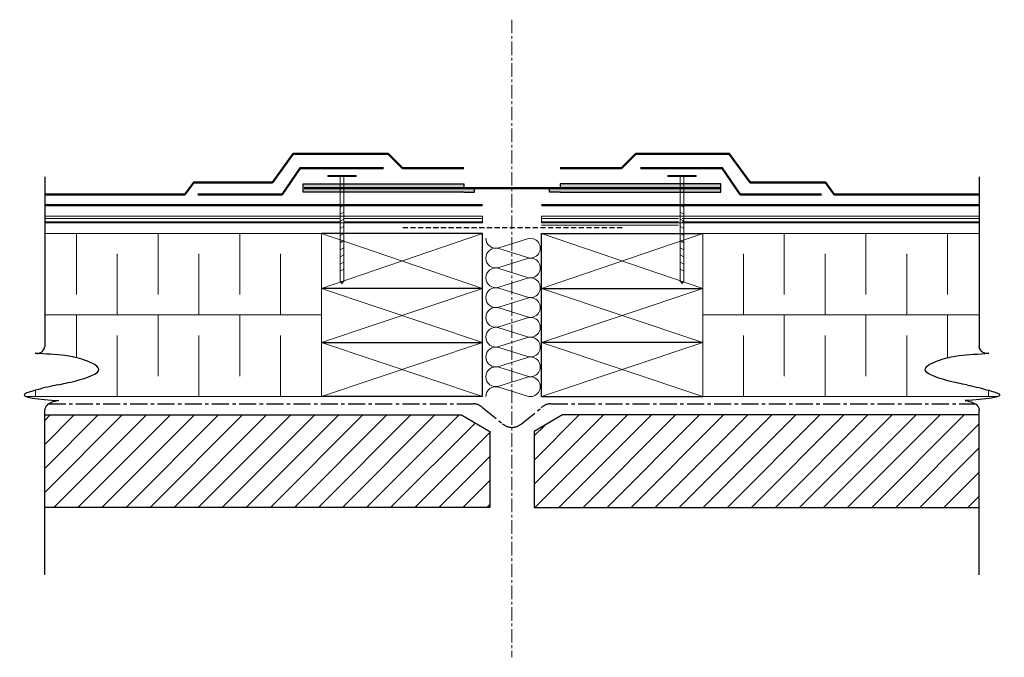
# Model space of a CAD drawing. Units: millimetres. Extents: x 559 to 1478, y 24 to 620.
import ezdxf

# ---------------------------------------------------------------- set-up
doc = ezdxf.new("R2010")
doc.units = ezdxf.units.MM
doc.linetypes.add('CENTER', pattern=[50.8, 31.75, -6.35, 6.35, -6.35])
doc.linetypes.add('HIDDEN', pattern=[9.525, 6.35, -3.175])
for name, color, linetype, lineweight in [('Air-vapour barrier', 6, 'CENTER', 25), ('Hatch', 9, 'Continuous', 9), ('isolant', 2, 'Continuous', 18), ('Membrane', 7, 'Continuous', 50), ('Text-Francais', 4, 'Continuous', 15)]:
    doc.layers.add(name, color=color, linetype=linetype, lineweight=lineweight)
for name, color, linetype in [('fondations', 3, 'Continuous'), ('fondations @ 10', 3, 'Continuous'), ('pare-vapeur', 6, 'CENTER'), ('structure continue', 2, 'Continuous')]:
    doc.layers.add(name, color=color, linetype=linetype)
pattern_1 = [(0, (303.867, 427.5743), (0, 3.175), [])]

# ---------------------------------------------------------------- blocks, each defined once
blk = doc.blocks.new('*U56')
at = {"color": 0}
for p, q in [((0.945, 10.942), (3.055, 11.603)), ((0.945, 10.876), (3.055, 10.215)), ((0.945, 9.488), (3.055, 10.149)), ((0.945, 9.421), (3.055, 8.76)), ((0.945, 8.033), (3.055, 8.694)), ((0.945, 7.967), (3.055, 7.306)), ((0.945, 6.579), (3.055, 7.24)), ((0.945, 6.512), (3.055, 5.851)), ((0.945, 5.124), (3.055, 5.785)), ((0.945, 5.058), (3.055, 4.397)), ((0.945, 3.67), (3.055, 4.33)), ((0.945, 3.603), (3.055, 2.942)), ((0.945, 2.215), (3.055, 2.876)), ((0.945, 2.149), (3.055, 1.488)), ((0.945, 0.76), (3.055, 1.421)), ((0.945, 0.694), (3.055, 0.033))]:
    blk.add_line(p, q, dxfattribs=at)
for centre, start, end in [((0.727, 11.636), 180, 287.38336), ((3.273, 10.909), 252.61664, 107.38336), ((0.727, 10.182), 72.61664, 180), ((0.727, 10.182), 180, 287.38336), ((3.273, 9.455), 252.61664, 107.38336), ((0.727, 8.727), 72.61664, 180), ((0.727, 8.727), 180, 287.38336), ((3.273, 8), 252.61664, 107.38336), ((0.727, 7.273), 72.61664, 180), ((0.727, 7.273), 180, 287.38336), ((3.273, 6.545), 252.61664, 107.38336), ((0.727, 5.818), 72.61664, 180), ((0.727, 5.818), 180, 287.38336), ((3.273, 5.091), 252.61664, 107.38336), ((0.727, 4.364), 72.61664, 180), ((0.727, 4.364), 180, 287.38336), ((3.273, 3.636), 252.61664, 107.38336), ((0.727, 2.909), 72.61664, 180), ((0.727, 2.909), 180, 287.38336), ((3.273, 2.182), 252.61664, 107.38336), ((0.727, 1.455), 72.61664, 180), ((0.727, 1.455), 180, 287.38336), ((3.273, 0.727), 252.61664, 107.38336), ((0.727, 0), 72.61664, 180)]:
    blk.add_arc(centre, 0.727, start, end, dxfattribs=at)
blk = doc.blocks.new('*U57')
at = {"color": 0}
for p, q in [((-0.3687, 0), (-0.0629, 0)), ((0.3687, 0), (0.0541, 0))]:
    blk.add_line(p, q, dxfattribs=at)
at = {"color": 0, "linetype": 'ByBlock'}
blk.add_arc((0.0559, 0.0145), 0.0146, 166.5629, 263.054, dxfattribs=at)
for points in [[(-0.0167, -0.0232), (-0.0259, 0.0142), (-0.0337, 0.0366), (-0.046, -0.0263)], [(-0.0167, -0.0232), (-0.0091, -0.0582), (0.0125, -0.1003), (0.0308, -0.0687), (0.0373, -0.0375), (0.0417, 0.0179)], [(-0.046, -0.0263), (-0.0498, -0.0114), (-0.0571, -0.002), (-0.0629, 0)]]:
    blk.add_spline(points, degree=3, dxfattribs=at)

msp = doc.modelspace()

# ---------------------------------------------------------------- hatches: boundary and pattern name
at = {"layer": 'Hatch', "ltscale": 0.1, "true_color": 0x000000}
h = msp.add_hatch(color=18, dxfattribs=at)
h.dxf.hatch_style = 1
h.paths.add_polyline_path([(1178.79, 462.37), (1053.3, 462.37), (1053.3, 458.57), (1063.3, 458.57), (1178.79, 458.57)])
h.paths.add_polyline_path([(1213.3, 462.37), (1178.79, 462.37), (1178.79, 458.57), (1213.3, 458.57)])
h.paths.add_polyline_path([(1213.3, 466.17), (1178.79, 466.17), (1178.79, 462.37), (1213.3, 462.37)])
h.paths.add_polyline_path([(1178.79, 466.17), (1063.3, 466.17), (1063.3, 462.37), (1178.79, 462.37)])
h.paths.add_polyline_path([(823.3, 458.57), (857.81, 458.57), (857.81, 462.37), (823.3, 462.37)])
h.paths.add_polyline_path([(857.81, 466.17), (823.3, 466.17), (823.3, 462.37), (857.81, 462.37)])
h.paths.add_polyline_path([(973.3, 466.17), (857.81, 466.17), (857.81, 462.37), (973.3, 462.37)])
h.paths.add_polyline_path([(857.81, 458.57), (983.3, 458.57), (983.3, 462.37), (857.81, 462.37)])
at = {"layer": 'Hatch'}
h = msp.add_hatch(dxfattribs=at)
h.set_pattern_fill('LINE', color=256)
h.set_pattern_definition(pattern_1)
h.paths.add_polyline_path([(990.67, 436.24), (861.43, 436.24), (861.43, 429.74), (990.67, 429.74)])
h.paths.add_polyline_path([(582.17, 436.24), (582.17, 429.74), (857.81, 429.74), (857.81, 436.24)])
h = msp.add_hatch(dxfattribs=at)
h.set_pattern_fill('LINE', color=256)
h.set_pattern_definition(pattern_1)
h.paths.add_polyline_path([(1045.93, 436.24), (1173.58, 436.24), (1173.58, 427.57), (1045.93, 427.57)])
h.paths.add_polyline_path([(1454.43, 429.74), (1454.43, 436.24), (1177.2, 436.24), (1177.2, 429.74)])
h = msp.add_hatch(dxfattribs=at)
h.set_pattern_fill('ANSI31', color=256, scale=5, style=0)
h.paths.add_polyline_path([(582.17, 250.46), (582.17, 164.14), (997.53, 164.14), (997.53, 234.92), (971.02, 250.46)])
h = msp.add_hatch(dxfattribs=at)
h.set_pattern_fill('ANSI31', color=256, scale=5, style=0)
h.paths.add_polyline_path([(1454.43, 250.46), (1454.43, 164.14), (1039.07, 164.14), (1039.07, 234.92), (1065.58, 250.46)])

# ---------------------------------------------------------------- linework, layer by layer
at = {"layer": 'Air-vapour barrier', "linetype": 'HIDDEN', "ltscale": 0.75}
msp.add_line((1121.09, 425.33, 0), (915.51, 425.33, 0), dxfattribs=at)
at = {"layer": 'Defpoints', "ltscale": 0.1}
for p, q in [((823.3, 462.37, 0), (823.3, 466.17, 0)), ((823.3, 466.17, 0), (973.3, 466.17, 0)), ((823.3, 458.57, 0), (823.3, 462.37, 0)), ((973.3, 466.17, 0), (973.3, 462.37, 0)), ((983.3, 458.57, 0), (983.3, 462.37, 0)), ((1053.3, 458.57, 0), (1053.3, 462.37, 0)), ((1063.3, 466.17, 0), (1063.3, 462.37, 0)), ((1213.3, 466.17, 0), (1063.3, 466.17, 0)), ((1213.3, 462.37, 0), (1213.3, 466.17, 0)), ((1213.3, 458.57, 0), (1213.3, 462.37, 0)), ((973.3, 458.57, 0), (823.3, 458.57, 0)), ((973.3, 458.57, 0), (983.3, 458.57, 0)), ((1063.3, 458.57, 0), (1053.3, 458.57, 0)), ((1063.3, 458.57, 0), (1213.3, 458.57, 0))]:
    msp.add_line(p, q, dxfattribs=at)
at = {"layer": 'fondations', "elevation": 0}
for points in [[(582.17, 250.46), (971.02, 250.46), (997.53, 234.92), (997.53, 164.14), (582.17, 164.14)], [(1454.43, 250.46), (1065.58, 250.46), (1039.07, 234.92), (1039.07, 164.14), (1454.43, 164.14)]]:
    msp.add_lwpolyline(points, dxfattribs=at)
at = {"layer": 'Hatch'}
for p, q in [((840.35, 318.12, 0), (990.67, 267.66, 0)), ((990.67, 318.12, 0), (840.35, 267.66, 0)), ((1196.26, 318.12, 0), (1045.93, 267.66, 0)), ((1045.93, 318.12, 0), (1196.26, 267.66, 0))]:
    msp.add_line(p, q, dxfattribs=at)
at = {"layer": 'Hatch', "linetype": 'CENTER', "ltscale": 0.4, "elevation": 0}
msp.add_lwpolyline([(1018.3, 619.56), (1018.3, 24.17)], dxfattribs=at)
at = {"layer": 'Hatch'}
for points, elevation in [([(859.62, 473.24), (846.32, 473.24), (846.32, 474.07), (872.92, 474.07), (872.92, 473.24), (859.62, 473.24)], -0.01), ([(859.62, 373.12), (857.81, 375.42), (857.81, 473.24)], -0.01), ([(859.62, 373.12), (861.43, 375.42), (861.43, 473.24)], -0.01), ([(1176.98, 473.24), (1190.28, 473.24), (1190.28, 474.07), (1163.68, 474.07), (1163.68, 473.24), (1176.98, 473.24)], -0.01), ([(1176.98, 373.12), (1175.17, 375.42), (1175.17, 473.24)], -0.01), ([(1176.98, 373.12), (1178.79, 375.42), (1178.79, 473.24)], -0.01), ([(861.43, 446.47), (857.81, 444.58)], -0.01), ([(861.43, 446.47), (857.81, 444.58)], -0.01), ([(1175.17, 446.47), (1178.79, 444.58)], -0.01), ([(1175.17, 446.47), (1178.79, 444.58)], -0.01), ([(861.43, 439.82), (857.81, 437.93)], -0.01), ([(861.43, 439.82), (857.81, 437.93)], -0.01), ([(861.43, 433.17), (857.81, 431.28)], -0.01), ([(861.43, 433.17), (857.81, 431.28)], -0.01), ([(1175.17, 439.82), (1178.79, 437.93)], -0.01), ([(1175.17, 439.82), (1178.79, 437.93)], -0.01), ([(1175.17, 433.17), (1178.79, 431.28)], -0.01), ([(1175.17, 433.17), (1178.79, 431.28)], -0.01), ([(861.43, 426.52), (857.81, 424.63)], -0.01), ([(861.43, 426.52), (857.81, 424.63)], -0.01), ([(857.81, 424.63), (857.81, 417.98)], -0.01), ([(857.81, 424.63), (857.81, 417.98)], -0.01), ([(1175.17, 426.52), (1178.79, 424.63)], -0.01), ([(1175.17, 426.52), (1178.79, 424.63)], -0.01), ([(1178.79, 424.63), (1178.79, 417.98)], -0.01), ([(1178.79, 424.63), (1178.79, 417.98)], -0.01), ([(611.75, 420.06), (611.75, 362.91)], 0), ([(687.95, 420.06), (687.95, 362.91)], 0), ([(764.15, 420.06), (764.15, 362.91)], 0), ([(990.67, 420.06), (840.35, 368.59)], 0), ([(840.35, 420.06), (990.67, 368.66)], 0), ([(861.43, 419.87), (857.81, 417.98)], -0.01), ([(861.43, 419.87), (857.81, 417.98)], -0.01), ([(1045.93, 420.06), (1196.26, 368.59)], 0), ([(1196.26, 420.06), (1045.93, 368.66)], 0), ([(1175.17, 419.87), (1178.79, 417.98)], -0.01), ([(1175.17, 419.87), (1178.79, 417.98)], -0.01), ([(1272.46, 420.06), (1272.46, 362.91)], 0), ([(1348.66, 420.06), (1348.66, 362.91)], 0), ([(1424.86, 420.06), (1424.86, 362.91)], 0), ([(861.43, 413.22), (857.81, 411.34)], -0.01), ([(861.43, 413.22), (857.81, 411.34)], -0.01), ([(861.43, 406.57), (857.81, 404.69)], -0.01), ([(861.43, 406.57), (857.81, 404.69)], -0.01), ([(1175.17, 413.22), (1178.79, 411.34)], -0.01), ([(1175.17, 413.22), (1178.79, 411.34)], -0.01), ([(1175.17, 406.57), (1178.79, 404.69)], -0.01), ([(1175.17, 406.57), (1178.79, 404.69)], -0.01), ([(649.85, 401.01), (649.85, 343.86)], 0), ([(726.05, 401.01), (726.05, 343.86)], 0), ([(802.25, 401.01), (802.25, 343.86)], 0), ([(861.43, 399.93), (857.81, 398.04)], -0.01), ([(861.43, 399.93), (857.81, 398.04)], -0.01), ([(1175.17, 399.93), (1178.79, 398.04)], -0.01), ([(1175.17, 399.93), (1178.79, 398.04)], -0.01), ([(1234.36, 401.01), (1234.36, 343.86)], 0), ([(1310.56, 401.01), (1310.56, 343.86)], 0), ([(1386.76, 401.01), (1386.76, 343.86)], 0), ([(861.43, 393.28), (857.81, 391.39)], -0.01), ([(861.43, 393.28), (857.81, 391.39)], -0.01), ([(861.43, 386.63), (857.81, 384.74)], -0.01), ([(861.43, 386.63), (857.81, 384.74)], -0.01), ([(1175.17, 393.28), (1178.79, 391.39)], -0.01), ([(1175.17, 393.28), (1178.79, 391.39)], -0.01), ([(1175.17, 386.63), (1178.79, 384.74)], -0.01), ([(1175.17, 386.63), (1178.79, 384.74)], -0.01), ([(990.67, 368.59), (840.35, 318.12)], 0), ([(840.35, 368.59), (990.67, 318.12)], 0), ([(1045.93, 368.59), (1196.26, 318.12)], 0), ([(1196.26, 368.59), (1045.93, 318.12)], 0), ([(611.75, 343.86), (611.75, 304)], 0), ([(687.95, 343.86), (687.95, 286.71)], 0), ([(764.15, 343.86), (764.15, 286.71)], 0), ([(1272.46, 343.86), (1272.46, 286.71)], 0), ([(1348.66, 343.86), (1348.66, 286.71)], 0), ([(1424.86, 343.86), (1424.86, 304)], 0), ([(649.85, 324.81), (649.85, 267.66)], 0), ([(726.05, 324.81), (726.05, 267.66)], 0), ([(802.25, 324.81), (802.25, 267.66)], 0), ([(1234.36, 324.81), (1234.36, 267.66)], 0), ([(1310.56, 324.81), (1310.56, 267.66)], 0), ([(1386.76, 324.81), (1386.76, 267.66)], 0), ([(573.65, 273.63), (573.65, 267.66)], 0), ([(1462.96, 273.63), (1462.96, 267.66)], 0)]:
    msp.add_lwpolyline(points, dxfattribs=dict(at, elevation=elevation))
at = {"layer": 'isolant'}
for p, q in [((840.35, 267.66, 0), (840.35, 368.59, 0)), ((1196.26, 267.66, 0), (1196.26, 368.59, 0))]:
    msp.add_line(p, q, dxfattribs=at)
at = {"layer": 'isolant', "elevation": 0}
for points in [[(611.75, 420.06), (582.17, 420.06)], [(687.95, 420.06), (611.75, 420.06)], [(764.15, 420.06), (687.95, 420.06)], [(840.35, 420.06), (764.15, 420.06)], [(840.35, 343.86), (840.35, 420.06)], [(1196.26, 343.86), (1196.26, 420.06)], [(1196.26, 420.06), (1272.46, 420.06)], [(1272.46, 420.06), (1348.66, 420.06)], [(1348.66, 420.06), (1424.86, 420.06)], [(1424.86, 420.06), (1454.43, 420.06)], [(582.17, 343.86), (611.75, 343.86)], [(611.75, 343.86), (582.17, 343.86)], [(611.75, 343.86), (687.95, 343.86)], [(687.95, 343.86), (611.75, 343.86)], [(687.95, 343.86), (764.15, 343.86)], [(764.15, 343.86), (687.95, 343.86)], [(764.15, 343.86), (840.35, 343.86)], [(840.35, 343.86), (764.15, 343.86)], [(840.35, 267.66), (840.35, 343.86)], [(1196.26, 267.66), (1196.26, 343.86)], [(1196.26, 343.86), (1272.46, 343.86)], [(1272.46, 343.86), (1196.26, 343.86)], [(1272.46, 343.86), (1348.66, 343.86)], [(1348.66, 343.86), (1272.46, 343.86)], [(1348.66, 343.86), (1424.86, 343.86)], [(1424.86, 343.86), (1348.66, 343.86)], [(1424.86, 343.86), (1454.43, 343.86)], [(1454.43, 343.86), (1424.86, 343.86)], [(564.57, 267.66), (611.75, 267.66)], [(611.75, 267.66), (687.95, 267.66)], [(687.95, 267.66), (764.15, 267.66)], [(764.15, 267.66), (840.35, 267.66)], [(1272.46, 267.66), (1196.26, 267.66)], [(1348.66, 267.66), (1272.46, 267.66)], [(1424.86, 267.66), (1348.66, 267.66)], [(1472.03, 267.66), (1424.86, 267.66)]]:
    msp.add_lwpolyline(points, dxfattribs=at)
at = {"layer": 'Membrane'}
for p, q in [((902.65, 494.35, 0), (915.99, 481.01, 0)), ((1133.95, 494.35, 0), (1120.61, 481.01, 0)), ((915.99, 481.01, 0), (973.3, 481.01, 0)), ((1120.61, 481.01, 0), (1063.3, 481.01, 0))]:
    msp.add_line(p, q, dxfattribs=at)
at = {"layer": 'Membrane', "elevation": 0}
for points in [[(794.67, 467.57), (814.1, 494.35), (902.65, 494.35)], [(1240.54, 467.57), (1221.12, 494.35), (1133.95, 494.35)], [(803.84, 456.24), (820.74, 481), (898.3, 481.01)], [(1231.37, 456.24), (1214.47, 481), (1138.3, 481.01)], [(712.93, 456.24), (721.3, 467.57), (794.67, 467.57)], [(1319.12, 456.24), (1310.75, 467.57), (1240.54, 467.57)], [(582.17, 456.24), (712.93, 456.24)], [(1454.43, 456.24), (1319.12, 456.24)], [(582.17, 446.24), (990.67, 446.24)], [(1454.43, 446.24), (1045.93, 446.24)]]:
    msp.add_lwpolyline(points, dxfattribs=at)
at = {"layer": 'Membrane', "color": 30, "true_color": 0xf26722, "elevation": 0}
msp.add_lwpolyline([(824.3, 462.37), (1212.3, 462.37)], dxfattribs=at)
at = {"layer": 'Membrane'}
for points in [[(725.02, 456.24), (803.84, 456.24)], [(1307.04, 456.24), (1231.37, 456.24)]]:
    msp.add_lwpolyline(points, dxfattribs=at)
at = {"layer": 'pare-vapeur', "ltscale": 0.5, "elevation": 0}
msp.add_lwpolyline([(585.88, 260.89), (981.93, 260.89, -0.197164), (991.13, 257.11), (1009.4, 242.25, 0.176083), (1018.3, 238.85, 0.176083), (1027.2, 242.25), (1045.47, 257.11, -0.197164), (1054.67, 260.89), (1450.72, 260.89)], format="xyb", dxfattribs=at)
at = {"layer": 'structure continue', "color": 2}
for p, q in [((990.67, 318.12, 0), (990.67, 420.06, 0)), ((1045.93, 318.12, 0), (1045.93, 420.06, 0)), ((990.67, 267.66, 0), (990.67, 368.59, 0)), ((1045.93, 267.66, 0), (1045.93, 368.59, 0))]:
    msp.add_line(p, q, dxfattribs=at)
at = {"layer": 'structure continue'}
for p, q in [((840.35, 318.12, 0), (990.67, 318.12, 0)), ((1196.26, 318.12, 0), (1045.93, 318.12, 0))]:
    msp.add_line(p, q, dxfattribs=at)
at = {"layer": 'structure continue', "elevation": 0}
for points in [[(990.67, 420.06), (840.35, 420.06)], [(1045.93, 420.06), (1196.26, 420.06)], [(990.67, 368.59), (840.35, 368.59)], [(1045.93, 368.59), (1196.26, 368.59)]]:
    msp.add_lwpolyline(points, dxfattribs=at)
at = {"layer": 'structure continue', "color": 2, "elevation": 0}
for points in [[(990.67, 267.66), (840.35, 267.66)], [(1045.93, 267.66), (1196.26, 267.66)]]:
    msp.add_lwpolyline(points, dxfattribs=at)
at = {"layer": 'Text-Francais', "ltscale": 0.1, "elevation": 0}
for points in [[(582.17, 436.24), (990.67, 436.24), (990.67, 429.74), (582.17, 429.74)], [(1454.43, 436.24), (1045.93, 436.24), (1045.93, 429.74), (1454.43, 429.74)]]:
    msp.add_lwpolyline(points, dxfattribs=at)

# ---------------------------------------------------------------- block references
at = {"layer": 'fondations @ 10', "yscale": 503.930900235772, "zscale": 503.930900235772}
for p, xscale, rotation in [((582.17, 287.04, 0), 503.930900235772, 90), ((1454.43, 287.04, 0), -503.930900235772, 270)]:
    msp.add_blockref('*U57', p, dxfattribs=dict(at, xscale=xscale, rotation=rotation))
at = {"layer": 'Hatch', "xscale": 12.7, "yscale": 12.7, "zscale": 12.7}
msp.add_blockref('*U56', (993.91, 267.66, 0), dxfattribs=at)

doc.saveas('drawing.dxf')
